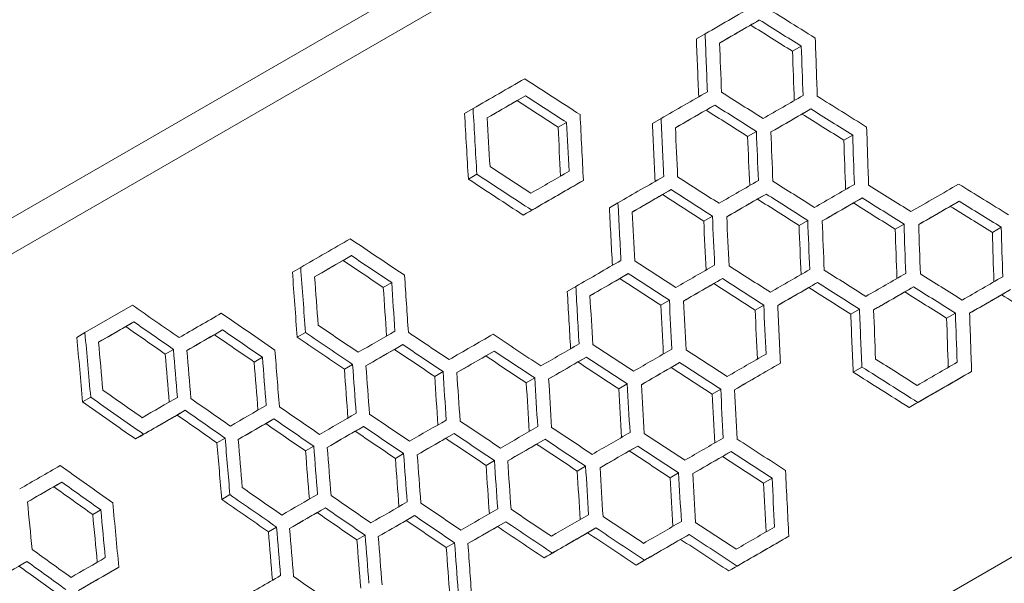
# Model space of a CAD drawing. Units: millimetres. Extents: x -1907 to 7226, y -5197 to 4574.
# Drawn here: x 4382 to 4669, y 1669 to 1834 of the extents above; entities that cross this region are included whole.
import ezdxf

# ---------------------------------------------------------------- set-up
doc = ezdxf.new("R2010")
doc.units = ezdxf.units.MM
doc.header["$LTSCALE"] = 0.2
doc.header["$MEASUREMENT"] = 0
doc.header["$PDMODE"] = 1
doc.layers.add('HAGS-Dim Plan', color=7, linetype='Continuous', lineweight=100)
doc.styles.get("Standard").update_dxf_attribs({"font": 'g13f12d.shx', "height": 300})
doc.dimstyles.new('HAGS - Dim Plan', dxfattribs={"dimtxt": 300, "dimasz": 200, "dimexe": 0.18, "dimexo": 0.0625, "dimgap": 150, "dimtad": 0, "dimlfac": 0.001, "dimrnd": 0.05, "dimzin": 1, "dimdsep": 46, "dimtxsty": 'Standard', "dimblk": 'HAGS - Dim Plan arrow', "dimcen": 0.1, "dimse1": 1, "dimse2": 1, "dimclrd": 1, "dimadec": 0, "dimazin": 0, "dimtfac": 1, "dimtofl": 0, "dimtmove": 0, "dimatfit": 3, "dimfxl": 1, "dimtolj": 1, "dimtzin": 0, "dimarcsym": 0})

# ---------------------------------------------------------------- blocks, each defined once
blk = doc.blocks.new('HAGS - Dim Plan arrow')
at = {"color": 1, "lineweight": 0}
blk.add_lwpolyline([(0, 0, 0, 0.35, 0), (-1, 0, 0.015, 0.015, 0)], format="xyseb", dxfattribs=at)
blk = doc.blocks.new('*D5')
at = {"layer": 'Defpoints', "color": 0, "transparency": 16777216}
for p in [(4021.24, 3425.17), (651.4, -3921.51), (7029.06, -3921.51)]:
    blk.add_point(p, dxfattribs=at)
at = {"layer": 'HAGS-Dim Plan', "color": 1, "lineweight": -2, "transparency": 16777216}
for p, q in [((7029.06, 3225.17), (7029.06, 357.26)), ((7029.06, -3721.51), (7029.06, -853.61))]:
    blk.add_line(p, q, dxfattribs=at)
at = {"layer": 'HAGS-Dim Plan', "color": 1, "lineweight": -2, "transparency": 16777216, "xscale": 200, "yscale": 200, "zscale": 200}
for p, rotation in [((7029.06, 3425.17), 90), ((7029.06, -3921.51), 270)]:
    blk.add_blockref('HAGS - Dim Plan arrow', p, dxfattribs=dict(at, rotation=rotation))
at = {"layer": 'HAGS-Dim Plan', "color": 0, "transparency": 16777216, "insert": (7029.06, -248.17), "char_height": 300, "attachment_point": 5, "rotation": 90}
blk.add_mtext('\\A1;7.35m', dxfattribs=at)
blk = doc.blocks.new('*D6')
at = {"layer": 'Defpoints', "color": 0, "transparency": 16777216}
for p in [(4924.59, 2400.5, 2.19), (6494.05, 2400.5), (501.07, -1921.43, 451.27)]:
    blk.add_point(p, dxfattribs=at)
at = {"layer": 'HAGS-Dim Plan', "color": 1, "lineweight": -2, "transparency": 16777216}
for p, q in [((6494.05, 2200.5), (6494.05, 859.97)), ((6494.05, -1721.43), (6494.05, -380.9))]:
    blk.add_line(p, q, dxfattribs=at)
at = {"layer": 'HAGS-Dim Plan', "color": 1, "lineweight": -2, "transparency": 16777216, "xscale": 200, "yscale": 200, "zscale": 200}
for p, rotation in [((6494.05, 2400.5), 90), ((6494.05, -1921.43), 270)]:
    blk.add_blockref('HAGS - Dim Plan arrow', p, dxfattribs=dict(at, rotation=rotation))
at = {"layer": 'HAGS-Dim Plan', "color": 0, "transparency": 16777216, "insert": (6494.05, 239.54), "char_height": 300, "attachment_point": 5, "rotation": 90}
blk.add_mtext('\\A1;4.30m', dxfattribs=at)
blk = doc.blocks.new('*D7')
at = {"layer": 'Defpoints', "color": 0, "transparency": 16777216}
for p in [(-1906.97, 4377.54), (5809.34, 1542.5), (-1906.97, 499.98)]:
    blk.add_point(p, dxfattribs=at)
at = {"layer": 'HAGS-Dim Plan', "color": 1, "lineweight": -2, "transparency": 16777216}
for p, q in [((-1706.97, 4377.54), (1345.75, 4377.54)), ((5609.34, 4377.54), (2556.62, 4377.54))]:
    blk.add_line(p, q, dxfattribs=at)
at = {"layer": 'HAGS-Dim Plan', "color": 1, "lineweight": -2, "transparency": 16777216, "xscale": 200, "yscale": 200, "zscale": 200, "rotation": 180}
blk.add_blockref('HAGS - Dim Plan arrow', (-1906.97, 4377.54), dxfattribs=at)
at = {"layer": 'HAGS-Dim Plan', "color": 1, "lineweight": -2, "transparency": 16777216, "xscale": 200, "yscale": 200, "zscale": 200}
blk.add_blockref('HAGS - Dim Plan arrow', (5809.34, 4377.54), dxfattribs=at)
at = {"layer": 'HAGS-Dim Plan', "color": 0, "transparency": 16777216, "insert": (1951.18, 4377.54), "char_height": 300, "attachment_point": 5}
blk.add_mtext('\\A1;7.70m', dxfattribs=at)
blk = doc.blocks.new('*D8')
at = {"layer": 'Defpoints', "color": 0, "transparency": 16777216}
for p in [(5174.59, 3877.75), (5174.59, 1967.49, 7.38), (-262.96, 500, 1585.18)]:
    blk.add_point(p, dxfattribs=at)
at = {"layer": 'HAGS-Dim Plan', "color": 1, "lineweight": -2, "transparency": 16777216}
for p, q in [((-62.96, 3877.75), (1835.38, 3877.75)), ((4974.59, 3877.75), (3076.25, 3877.75))]:
    blk.add_line(p, q, dxfattribs=at)
at = {"layer": 'HAGS-Dim Plan', "color": 1, "lineweight": -2, "transparency": 16777216, "xscale": 200, "yscale": 200, "zscale": 200, "rotation": 180}
blk.add_blockref('HAGS - Dim Plan arrow', (-262.96, 3877.75), dxfattribs=at)
at = {"layer": 'HAGS-Dim Plan', "color": 1, "lineweight": -2, "transparency": 16777216, "xscale": 200, "yscale": 200, "zscale": 200}
blk.add_blockref('HAGS - Dim Plan arrow', (5174.59, 3877.75), dxfattribs=at)
at = {"layer": 'HAGS-Dim Plan', "color": 0, "transparency": 16777216, "insert": (2455.81, 3877.75), "char_height": 300, "attachment_point": 5}
blk.add_mtext('\\A1;5.45m', dxfattribs=at)

msp = doc.modelspace()

# ---------------------------------------------------------------- linework, layer by layer
at = {"lineweight": 0}
for p, q in [((3942.544, 1523.338), (4925.226, 2090.689)), ((4929.762, 2082.831), (3946.961, 1515.411)), ((5131.35, 1942.526), (4259.771, 1439.32)), ((4597.982, 1833.653), (4595.421, 1832.175)), ((4582.137, 1829.593), (4579.592, 1828.124)), ((4610.183, 1826.029), (4607.616, 1824.547)), ((4529.807, 1811.58), (4527.314, 1810.141)), ((4584.963, 1808.849), (4582.426, 1807.384)), ((4514.506, 1807.834), (4512.028, 1806.403)), ((4612.953, 1807.722), (4610.393, 1806.244)), ((4541.775, 1803.821), (4539.277, 1802.379)), ((4569.302, 1804.895), (4566.78, 1803.439)), ((4597.085, 1801.18), (4594.542, 1799.711)), ((4625.155, 1800.098), (4622.587, 1798.616)), ((4515.598, 1788.708), (4513.127, 1787.282)), ((4546.659, 1786.885), (4544.165, 1785.444)), ((4572.22, 1784.205), (4569.706, 1782.753)), ((4599.934, 1782.918), (4597.397, 1781.453)), ((4556.74, 1780.356), (4554.241, 1778.912)), ((4627.924, 1781.791), (4625.364, 1780.313)), ((4656.195, 1780.825), (4653.61, 1779.333)), ((4531.616, 1778.199), (4529.138, 1776.769)), ((4584.265, 1776.491), (4581.744, 1775.035)), ((4612.057, 1775.249), (4609.513, 1773.78)), ((4640.126, 1774.167), (4637.559, 1772.685)), ((4668.476, 1773.248), (4665.885, 1771.752)), ((4479.027, 1764.975), (4476.597, 1763.571)), ((4464.252, 1761.532), (4461.835, 1760.137)), ((4559.75, 1759.717), (4557.257, 1758.278)), ((4490.771, 1757.086), (4488.335, 1755.68)), ((4587.191, 1758.273), (4584.677, 1756.822)), ((4614.899, 1757.134), (4612.362, 1755.669)), ((4544.449, 1755.972), (4541.971, 1754.541)), ((4642.896, 1755.86), (4640.335, 1754.381)), ((4671.162, 1755.042), (4668.577, 1753.55)), ((4571.718, 1751.959), (4569.219, 1750.517)), ((4401.359, 1742.509), (4415.213, 1750.507)), ((4599.236, 1750.559), (4596.715, 1749.104)), ((4627.147, 1749.386), (4624.603, 1747.918)), ((4655.097, 1748.236), (4652.53, 1746.754)), ((4415.624, 1745.656), (4413.25, 1744.285)), ((4401.359, 1742.509), (4398.998, 1741.145)), ((4441.492, 1743.303), (4439.1, 1741.922)), ((4465.643, 1742.579), (4463.233, 1741.188)), ((4427.149, 1737.642), (4424.77, 1736.268)), ((4493.999, 1739.044), (4491.568, 1737.64)), ((4520.642, 1737.139), (4518.191, 1735.724)), ((4453.089, 1735.331), (4450.692, 1733.947)), ((4547.548, 1735.386), (4545.077, 1733.959)), ((4574.721, 1733.786), (4572.228, 1732.347)), ((4479.395, 1733.231), (4476.979, 1731.836)), ((4505.742, 1731.155), (4503.306, 1729.749)), ((4604.07, 1733.594), (4601.553, 1732.141)), ((4627.832, 1732.495), (4625.296, 1731.031)), ((4659.829, 1731.211), (4657.266, 1729.732)), ((4532.459, 1729.293), (4530.003, 1727.875)), ((4559.441, 1727.584), (4556.964, 1726.153)), ((4586.689, 1726.028), (4584.191, 1724.585)), ((4403.043, 1723.724), (4400.687, 1722.364)), ((4644.161, 1722.165), (4641.616, 1720.696)), ((4430.583, 1719.868), (4428.209, 1718.498)), ((4456.463, 1717.372), (4454.071, 1715.991)), ((4482.587, 1715.168), (4480.177, 1713.776)), ((4418.469, 1712.874), (4416.107, 1711.51)), ((4442.226, 1711.772), (4439.847, 1710.398)), ((4508.97, 1713.112), (4506.54, 1711.709)), ((4535.483, 1711.433), (4533.033, 1710.018)), ((4468.06, 1709.4), (4465.663, 1708.016)), ((4562.52, 1709.455), (4560.049, 1708.028)), ((4589.692, 1707.855), (4587.2, 1706.416)), ((4494.257, 1707.237), (4491.841, 1705.842)), ((4520.713, 1705.224), (4518.277, 1703.818)), ((4547.3, 1703.588), (4544.844, 1702.169)), ((4574.412, 1701.652), (4571.935, 1700.222)), ((4601.66, 1700.097), (4599.162, 1698.654)), ((4394.591, 1698.938), (4392.253, 1697.588)), ((4443.616, 1695.287), (4441.243, 1693.917)), ((4405.973, 1690.841), (4403.63, 1689.488)), ((4471.435, 1691.441), (4469.042, 1690.06)), ((4497.45, 1689.174), (4495.039, 1687.782)), ((4457.197, 1685.841), (4454.818, 1684.467)), ((4524.042, 1687.39), (4521.611, 1685.986)), ((4550.333, 1685.582), (4547.883, 1684.167)), ((4483.031, 1683.469), (4480.634, 1682.085)), ((4577.483, 1683.669), (4575.011, 1682.242)), ((4606.544, 1683.16), (4604.05, 1681.72)), ((4509.119, 1681.243), (4506.703, 1679.848)), ((4537.644, 1678.256), (4535.207, 1676.849)), ((4384.452, 1675.797), (4382.131, 1674.456)), ((4411.24, 1674.126), (4408.9, 1672.775)), ((4564.505, 1676.177), (4562.048, 1674.758)), ((4591.501, 1674.475), (4589.023, 1673.044))]:
    msp.add_line(p, q, dxfattribs=at)
for centre, major_axis, ratio, start_param, end_param in [((5288.098, 2237.181), (-1457.023, -841.211), 0.0000008, 1.0649779, 1.0772295), ((4864.054, 2971.647), (-2617.455, 1810.034), 0.3435016, 1.7048847, 1.7110275), ((5729.25, 1473.083), (258.799, -3171.787), 0.3435027, -1.711026, -1.7056502), ((5699.438, 1524.72), (258.799, -3171.787), 0.3435027, -1.6942068, -1.6896678), ((5280.613, 2250.146), (-1457.023, -841.211), 0.0000008, 1.0171374, 1.0292306), ((4923.94, 2867.922), (-2617.455, 1810.034), 0.3435016, 1.6568857, 1.662946), ((5295.584, 2224.215), (-1457.023, -841.211), 0.0000008, 1.0489629, 1.0596315), ((4893.867, 2920.01), (-2617.455, 1810.034), 0.3435016, 1.6896693, 1.6942083), ((5303.005, 2211.362), (-1457.023, -841.211), 0.0000008, 1.0665531, 1.0756493), ((4879.025, 2945.716), (-2617.455, 1810.034), 0.3435016, 1.7056518, 1.7110276), ((5654.394, 1602.738), (258.799, -3171.787), 0.3435027, -1.6629445, -1.6568842), ((5624.581, 1654.375), (258.799, -3171.787), 0.3435027, -1.6463463, -1.6418644), ((5684.467, 1550.651), (258.799, -3171.787), 0.3435027, -1.6781846, -1.6736661), ((5714.409, 1498.789), (258.799, -3171.787), 0.3435027, -1.6942068, -1.6896679), ((5744.222, 1447.152), (258.799, -3171.787), 0.3435027, -1.7110261, -1.7056503), ((4953.752, 2816.285), (-2617.455, 1810.034), 0.3435016, 1.641866, 1.6463479), ((5295.519, 2224.328), (-1457.023, -841.211), 0.0000008, 1.0186927, 1.0276712), ((5303.07, 2211.25), (-1457.023, -841.211), 0.0000008, 1.0330177, 1.0436403), ((4923.809, 2868.148), (-2617.455, 1810.034), 0.3435016, 1.6736676, 1.6781862), ((5310.49, 2198.397), (-1457.023, -841.211), 0.0000008, 1.050531, 1.0595851), ((4908.838, 2894.079), (-2617.455, 1810.034), 0.3435016, 1.6896694, 1.6942084), ((5317.976, 2185.431), (-1457.023, -841.211), 0.0000008, 1.0665532, 1.0756494), ((4893.997, 2919.785), (-2617.455, 1810.034), 0.3435016, 1.7056518, 1.7102593), ((5325.527, 2172.353), (-1457.023, -841.211), 0.0000008, 1.0826041, 1.0933801), ((4879.026, 2945.715), (-2617.455, 1810.034), 0.3435016, 1.7210353, 1.7264373), ((5669.495, 1576.582), (258.799, -3171.787), 0.3435027, -1.6622328, -1.6577332), ((5699.438, 1524.72), (258.799, -3171.787), 0.3435027, -1.6781846, -1.6736661), ((5729.38, 1472.858), (258.799, -3171.787), 0.3435027, -1.6942068, -1.6896679), ((5759.323, 1420.996), (258.799, -3171.787), 0.3435027, -1.7103043, -1.7057435), ((5288.098, 2237.181), (-1457.023, -841.211), 0.0000008, 0.9698397, 0.9818069), ((4998.796, 2738.266), (-2617.455, 1810.034), 0.3435016, 1.6094621, 1.6154564), ((5310.555, 2198.284), (-1457.023, -841.211), 0.0000008, 1.0171374, 1.0277173), ((4953.752, 2816.285), (-2617.455, 1810.034), 0.3435016, 1.6577348, 1.6622343), ((5317.976, 2185.431), (-1457.023, -841.211), 0.0000008, 1.0345791, 1.0435941), ((4938.781, 2842.217), (-2617.455, 1810.034), 0.3435016, 1.6736676, 1.6781862), ((5325.462, 2172.466), (-1457.023, -841.211), 0.0000008, 1.050531, 1.0595851), ((4923.809, 2868.148), (-2617.455, 1810.034), 0.3435016, 1.6896694, 1.6942084), ((5332.947, 2159.5), (-1457.023, -841.211), 0.0000008, 1.0665532, 1.0756494), ((4908.838, 2894.079), (-2617.455, 1810.034), 0.3435016, 1.705745, 1.7103059), ((5564.696, 1758.099), (258.799, -3171.787), 0.3435027, -1.5990329, -1.5945961), ((5594.509, 1706.462), (258.799, -3171.787), 0.3435027, -1.6154549, -1.6102092), ((5340.433, 2146.535), (-1457.023, -841.211), 0.0000008, 1.0826507, 1.0917919), ((5654.524, 1602.513), (258.799, -3171.787), 0.3435027, -1.6463463, -1.6418644), ((5684.467, 1550.651), (258.799, -3171.787), 0.3435027, -1.6622327, -1.6577332), ((5058.682, 2634.542), (-2617.455, 1810.034), 0.3435016, 1.5624902, 1.5676906), ((5288.098, 2237.181), (-1457.023, -841.211), 0.0000008, 0.9400354, 0.9504493), ((5043.711, 2660.473), (-2617.455, 1810.034), 0.3435016, 1.5781044, 1.5840633), ((5714.279, 1499.014), (258.799, -3171.787), 0.3435027, -1.6781382, -1.6728134), ((5744.352, 1446.927), (258.799, -3171.787), 0.3435027, -1.6942068, -1.6896679), ((5774.164, 1395.29), (258.799, -3171.787), 0.3435027, -1.7102577, -1.7048832), ((5028.609, 2686.629), (-2617.455, 1810.034), 0.3435016, 1.5945976, 1.5990344), ((5303.005, 2211.362), (-1457.023, -841.211), 0.0000008, 0.9713792, 0.9802642), ((5013.768, 2712.335), (-2617.455, 1810.034), 0.3435016, 1.6102108, 1.6147069), ((5489.84, 1887.754), (258.799, -3171.787), 0.3435027, -1.5521453, -1.5477427), ((5310.555, 2198.284), (-1457.023, -841.211), 0.0000008, 0.9870517, 0.9975587), ((4998.796, 2738.266), (-2617.455, 1810.034), 0.3435016, 1.6252139, 1.6304764), ((5519.782, 1835.892), (258.799, -3171.787), 0.3435027, -1.5677342, -1.5633214), ((5549.595, 1784.256), (258.799, -3171.787), 0.3435027, -1.5840617, -1.5788472), ((5318.041, 2185.319), (-1457.023, -841.211), 0.0000008, 1.0028212, 1.0118576), ((4983.695, 2764.423), (-2617.455, 1810.034), 0.3435016, 1.641866, 1.6463479), ((5325.462, 2172.466), (-1457.023, -841.211), 0.0000008, 1.0186927, 1.0276712), ((4968.724, 2790.354), (-2617.455, 1810.034), 0.3435016, 1.6577347, 1.6622343), ((5332.947, 2159.5), (-1457.023, -841.211), 0.0000008, 1.0345791, 1.043594), ((4938.781, 2842.217), (-2617.455, 1810.034), 0.3435016, 1.6896694, 1.6942084), ((5347.918, 2133.569), (-1457.023, -841.211), 0.0000008, 1.0665532, 1.0756494), ((5579.668, 1732.168), (258.799, -3171.787), 0.3435027, -1.5990329, -1.5945961), ((5609.61, 1680.306), (258.799, -3171.787), 0.3435027, -1.6147509, -1.6103004), ((5639.553, 1628.444), (258.799, -3171.787), 0.3435027, -1.6305206, -1.626055), ((5088.494, 2582.905), (-2617.455, 1810.034), 0.3435016, 1.5477443, 1.5521468), ((5669.495, 1576.582), (258.799, -3171.787), 0.3435027, -1.6463464, -1.6418644), ((5699.308, 1524.945), (258.799, -3171.787), 0.3435027, -1.6621866, -1.657641), ((5295.519, 2224.328), (-1457.023, -841.211), 0.0000008, 0.9244916, 0.9333051), ((5073.523, 2608.836), (-2617.455, 1810.034), 0.3435016, 1.563323, 1.5677357), ((5303.005, 2211.362), (-1457.023, -841.211), 0.0000008, 0.9400806, 0.9489155), ((5058.682, 2634.542), (-2617.455, 1810.034), 0.3435016, 1.5788488, 1.5833182), ((5310.555, 2198.284), (-1457.023, -841.211), 0.0000008, 0.9556631, 0.9646126), ((5043.58, 2660.698), (-2617.455, 1810.034), 0.3435016, 1.5945976, 1.5990344), ((5317.976, 2185.431), (-1457.023, -841.211), 0.0000008, 0.9713792, 0.9802642), ((5028.609, 2686.629), (-2617.455, 1810.034), 0.3435016, 1.6103019, 1.6147525), ((5325.462, 2172.466), (-1457.023, -841.211), 0.0000008, 0.9870973, 0.9960109), ((5013.638, 2712.561), (-2617.455, 1810.034), 0.3435016, 1.6260566, 1.6305221), ((5534.754, 1809.961), (258.799, -3171.787), 0.3435027, -1.5677342, -1.5633214), ((5332.947, 2159.5), (-1457.023, -841.211), 0.0000008, 1.002867, 1.0118117), ((4998.666, 2738.492), (-2617.455, 1810.034), 0.3435016, 1.641866, 1.6463479), ((5340.433, 2146.535), (-1457.023, -841.211), 0.0000008, 1.0186927, 1.0276712), ((4983.825, 2764.198), (-2617.455, 1810.034), 0.3435016, 1.6576426, 1.662946), ((5564.696, 1758.099), (258.799, -3171.787), 0.3435027, -1.583362, -1.5789378), ((5594.639, 1706.237), (258.799, -3171.787), 0.3435027, -1.5990329, -1.5945961), ((5624.451, 1654.6), (258.799, -3171.787), 0.3435027, -1.6147509, -1.6103004), ((5295.584, 2224.215), (-1457.023, -841.211), 0.0000008, 0.8933691, 0.9037148), ((5118.567, 2530.817), (-2617.455, 1810.034), 0.3435016, 1.5313699, 1.5372873), ((5654.524, 1602.513), (258.799, -3171.787), 0.3435027, -1.6305206, -1.626055), ((5714.279, 1499.014), (258.799, -3171.787), 0.3435027, -1.6629445, -1.6568842), ((5684.467, 1550.651), (258.799, -3171.787), 0.3435027, -1.6463463, -1.6418644), ((5088.494, 2582.905), (-2617.455, 1810.034), 0.3435016, 1.563323, 1.5677357), ((5317.976, 2185.431), (-1457.023, -841.211), 0.0000008, 0.9400806, 0.9489155), ((5073.523, 2608.836), (-2617.455, 1810.034), 0.3435016, 1.5789394, 1.5833636), ((5459.897, 1939.616), (258.799, -3171.787), 0.3435027, -1.5210677, -1.5166823), ((5489.71, 1887.98), (258.799, -3171.787), 0.3435027, -1.5372858, -1.5313684), ((5325.462, 2172.466), (-1457.023, -841.211), 0.0000008, 0.9557084, 0.9645672), ((5058.552, 2634.767), (-2617.455, 1810.034), 0.3435016, 1.5945976, 1.5990344), ((5332.947, 2159.5), (-1457.023, -841.211), 0.0000008, 0.9713792, 0.9802642), ((5043.45, 2660.924), (-2617.455, 1810.034), 0.3435016, 1.6103019, 1.6147525), ((5340.303, 2146.76), (-1457.023, -841.211), 0.0000008, 0.9870973, 0.9960109), ((5028.609, 2686.63), (-2617.455, 1810.034), 0.3435016, 1.6260566, 1.6305221), ((5549.725, 1784.03), (258.799, -3171.787), 0.3435027, -1.5677342, -1.5633214), ((5347.919, 2133.569), (-1457.023, -841.211), 0.0000008, 1.002867, 1.0118117), ((5013.638, 2712.561), (-2617.455, 1810.034), 0.3435016, 1.641866, 1.6463479), ((5355.404, 2120.604), (-1457.023, -841.211), 0.0000008, 1.0186927, 1.0276712), ((5579.537, 1732.393), (258.799, -3171.787), 0.3435027, -1.5832714, -1.5788472), ((5148.38, 2479.18), (-2617.455, 1810.034), 0.3435016, 1.5166839, 1.5210692), ((5609.35, 1680.757), (258.799, -3171.787), 0.3435027, -1.5988965, -1.5936679), ((5310.49, 2198.397), (-1457.023, -841.211), 0.0000008, 0.8934141, 0.9021914), ((5325.527, 2172.353), (-1457.023, -841.211), 0.0000008, 0.9229641, 0.9333502), ((5103.466, 2556.974), (-2617.455, 1810.034), 0.3435016, 1.563323, 1.5677357)]:
    msp.add_ellipse(centre, major_axis=major_axis, ratio=ratio, start_param=start_param, end_param=end_param, dxfattribs=at)
at = {"lineweight": 0, "extrusion": (0, 0, -1)}
for centre, major_axis, ratio, start_param, end_param in [((5290.302, 2233.365), (1457.023, 841.211), 0.0000008, -4.217242, -4.2081458), ((5290.556, 2233.511), (-1459.253, -842.499), 0.0000008, -1.0742821, -1.0671974), ((4869.98, 2961.971), (2621.462, -1812.805), 0.3435016, 1.4351069, 1.4396554), ((4868.461, 2964.014), (-2617.455, 1810.034), 0.3435016, -1.7078619, -1.7033045), ((5695.031, 1532.352), (258.799, -3171.787), 0.3435027, 1.6872851, 1.6926315), ((5694.021, 1534.689), (-259.195, 3176.643), 0.3435027, -1.455644, -1.4503078), ((5724.844, 1480.716), (258.799, -3171.787), 0.3435027, 1.7033029, 1.7078603), ((5723.834, 1483.052), (-259.195, 3176.643), 0.3435027, -1.439657, -1.4351084), ((5282.816, 2246.33), (1457.023, 841.211), 0.0000008, -4.1692639, -4.1602854), ((4928.346, 2860.29), (-2617.455, 1810.034), 0.3435016, -1.6598232, -1.6553264), ((5283.07, 2246.477), (-1459.253, -842.499), 0.0000008, -1.0263948, -1.0194294), ((4929.865, 2858.247), (2621.462, -1812.805), 0.3435016, 1.4830542, 1.4875427), ((5297.787, 2220.399), (1457.023, 841.211), 0.0000008, -4.2011778, -4.1921237), ((4898.403, 2912.152), (-2617.455, 1810.034), 0.3435016, -1.6917761, -1.6872403), ((5619.165, 1664.344), (-259.195, 3176.643), 0.3435027, -1.504081, -1.4980587), ((5620.175, 1662.007), (258.799, -3171.787), 0.3435027, 1.6387577, 1.644791), ((5298.042, 2220.546), (-1459.253, -842.499), 0.0000008, -1.0582488, -1.0512057), ((4899.922, 2910.109), (2621.462, -1812.805), 0.3435016, 1.4511616, 1.4556887), ((5305.273, 2207.434), (1457.023, 841.211), 0.0000008, -4.217242, -4.2081459), ((5305.527, 2207.58), (-1459.253, -842.499), 0.0000008, -1.0742821, -1.0671975), ((4884.951, 2936.04), (2621.462, -1812.805), 0.3435016, 1.4351068, 1.4396553), ((4883.432, 2938.083), (-2617.455, 1810.034), 0.3435016, -1.707862, -1.7033046), ((5649.987, 1610.371), (258.799, -3171.787), 0.3435027, 1.6553248, 1.6598216), ((5679.05, 1560.62), (-259.195, 3176.643), 0.3435027, -1.4716049, -1.4662923), ((5680.06, 1558.283), (258.799, -3171.787), 0.3435027, 1.6712939, 1.6766165), ((5648.977, 1612.708), (-259.195, 3176.643), 0.3435027, -1.4875442, -1.4830558), ((5708.863, 1508.983), (-259.195, 3176.643), 0.3435027, -1.4556903, -1.4511631), ((5709.872, 1506.647), (258.799, -3171.787), 0.3435027, 1.6872387, 1.6917745), ((5739.815, 1454.784), (258.799, -3171.787), 0.3435027, 1.703303, 1.7078604), ((5738.805, 1457.121), (-259.195, 3176.643), 0.3435027, -1.4396569, -1.4351083), ((4958.159, 2808.653), (-2617.455, 1810.034), 0.3435016, -1.6447926, -1.6387593), ((4959.678, 2806.61), (2621.462, -1812.805), 0.3435016, 1.4980571, 1.5040795), ((5297.977, 2220.659), (-1459.253, -842.499), 0.0000008, -1.0279512, -1.0158803), ((5297.722, 2220.512), (1457.023, 841.211), 0.0000008, -4.1708232, -4.1587301), ((5305.273, 2207.433), (1457.023, 841.211), 0.0000008, -4.1851867, -4.1761718), ((5305.527, 2207.58), (-1459.253, -842.499), 0.0000008, -1.042288, -1.0352846), ((4929.865, 2858.247), (2621.462, -1812.805), 0.3435016, 1.4671424, 1.4716495), ((4928.346, 2860.29), (-2617.455, 1810.034), 0.3435016, -1.6757648, -1.6712493), ((5312.759, 2194.468), (1457.023, 841.211), 0.0000008, -4.2011778, -4.1921237), ((4913.375, 2886.221), (-2617.455, 1810.034), 0.3435016, -1.6917761, -1.6872403), ((5665.089, 1584.214), (258.799, -3171.787), 0.3435027, 1.6553709, 1.6606713), ((5313.013, 2194.615), (-1459.253, -842.499), 0.0000008, -1.0582488, -1.0512057), ((4914.893, 2884.178), (2621.462, -1812.805), 0.3435016, 1.4511616, 1.4556887), ((5320.244, 2181.502), (1457.023, 841.211), 0.0000008, -4.217242, -4.2081459), ((5320.499, 2181.649), (-1459.253, -842.499), 0.0000008, -1.0742821, -1.0671975), ((4899.922, 2910.109), (2621.462, -1812.805), 0.3435016, 1.4351068, 1.4396553), ((4898.403, 2912.152), (-2617.455, 1810.034), 0.3435016, -1.707862, -1.7033046), ((5327.73, 2168.537), (1457.023, 841.211), 0.0000008, -4.2333846, -4.2242434), ((4883.432, 2938.083), (-2617.455, 1810.034), 0.3435016, -1.7240277, -1.7194471), ((5664.079, 1586.551), (-259.195, 3176.643), 0.3435027, -1.4874982, -1.4822077), ((5327.984, 2168.684), (-1459.253, -842.499), 0.0000008, -1.0903931, -1.0832649), ((4884.951, 2936.04), (2621.462, -1812.805), 0.3435016, 1.4189729, 1.4235444), ((5693.891, 1534.914), (-259.195, 3176.643), 0.3435027, -1.471651, -1.4671439), ((5694.901, 1532.578), (258.799, -3171.787), 0.3435027, 1.6712477, 1.6757633), ((5724.844, 1480.715), (258.799, -3171.787), 0.3435027, 1.6872387, 1.6917745), ((5754.786, 1428.853), (258.799, -3171.787), 0.3435027, 1.703303, 1.7078604), ((5723.834, 1483.052), (-259.195, 3176.643), 0.3435027, -1.4556903, -1.4511631), ((5753.776, 1431.19), (-259.195, 3176.643), 0.3435027, -1.4396569, -1.4351083), ((5783.719, 1379.328), (-259.195, 3176.643), 0.3435027, -1.423546, -1.4189744), ((5784.729, 1376.992), (258.799, -3171.787), 0.3435027, 1.7194455, 1.7240261), ((5290.302, 2233.364), (1457.023, 841.211), 0.0000008, -4.1218569, -4.1129719), ((5290.556, 2233.511), (-1459.253, -842.499), 0.0000008, -0.9790734, -0.9722123), ((5004.722, 2728.591), (2621.462, -1812.805), 0.3435016, 1.5304235, 1.5348641), ((5003.203, 2730.634), (-2617.455, 1810.034), 0.3435016, -1.6123678, -1.6079194), ((5559.28, 1768.068), (-259.195, 3176.643), 0.3435027, -1.5512346, -1.5452718), ((5560.29, 1765.732), (258.799, -3171.787), 0.3435027, 1.5915201, 1.5974934), ((5312.759, 2194.468), (1457.023, 841.211), 0.0000008, -4.1692639, -4.1602854), ((4958.289, 2808.427), (-2617.455, 1810.034), 0.3435016, -1.6598232, -1.6553264), ((5590.102, 1714.095), (258.799, -3171.787), 0.3435027, 1.6079178, 1.6123662), ((5313.013, 2194.615), (-1459.253, -842.499), 0.0000008, -1.0263948, -1.0194294), ((4959.808, 2806.384), (2621.462, -1812.805), 0.3435016, 1.4830542, 1.4875427), ((5320.244, 2181.502), (1457.023, 841.211), 0.0000008, -4.1851867, -4.1761718), ((5320.499, 2181.649), (-1459.253, -842.499), 0.0000008, -1.042288, -1.0352846), ((4944.836, 2832.316), (2621.462, -1812.805), 0.3435016, 1.4671424, 1.4716495), ((4943.318, 2834.359), (-2617.455, 1810.034), 0.3435016, -1.6757648, -1.6712492), ((5327.665, 2168.65), (1457.023, 841.211), 0.0000008, -4.2012242, -4.1920773), ((4928.216, 2860.515), (-2617.455, 1810.034), 0.3435016, -1.6918691, -1.6872867), ((5589.092, 1716.432), (-259.195, 3176.643), 0.3435027, -1.5348656, -1.5304251), ((5649.108, 1612.482), (-259.195, 3176.643), 0.3435027, -1.5033289, -1.4980587), ((5650.117, 1610.145), (258.799, -3171.787), 0.3435027, 1.6395112, 1.644791), ((5327.919, 2168.796), (-1459.253, -842.499), 0.0000008, -1.0582952, -1.0511594), ((4929.735, 2858.472), (2621.462, -1812.805), 0.3435016, 1.4510688, 1.4556423), ((5335.216, 2155.571), (1457.023, 841.211), 0.0000008, -4.217242, -4.2081459), ((5335.47, 2155.718), (-1459.253, -842.499), 0.0000008, -1.0742821, -1.0671975), ((4914.893, 2884.178), (2621.462, -1812.805), 0.3435016, 1.4351068, 1.4396553), ((4913.375, 2886.221), (-2617.455, 1810.034), 0.3435016, -1.707862, -1.7033046), ((5342.636, 2142.719), (1457.023, 841.211), 0.0000008, -4.2334315, -4.2241968), ((5679.93, 1558.509), (258.799, -3171.787), 0.3435027, 1.6553248, 1.6598216), ((5342.891, 2142.865), (-1459.253, -842.499), 0.0000008, -1.09044, -1.0832184), ((4899.792, 2910.335), (2621.462, -1812.805), 0.3435016, 1.4181089, 1.4234975), ((5678.92, 1560.845), (-259.195, 3176.643), 0.3435027, -1.4875442, -1.4830558), ((5708.863, 1508.983), (-259.195, 3176.643), 0.3435027, -1.4716511, -1.467144), ((5709.872, 1506.647), (258.799, -3171.787), 0.3435027, 1.6712476, 1.6757632), ((5739.945, 1454.559), (258.799, -3171.787), 0.3435027, 1.6865223, 1.6918675), ((5769.758, 1402.922), (258.799, -3171.787), 0.3435027, 1.703303, 1.7078604), ((5282.816, 2246.33), (1457.023, 841.211), 0.0000008, -4.0748978, -4.0660843), ((5063.088, 2626.909), (-2617.455, 1810.034), 0.3435016, -1.5653715, -1.5609603), ((5738.935, 1456.896), (-259.195, 3176.643), 0.3435027, -1.4564054, -1.4510703), ((5768.748, 1405.259), (-259.195, 3176.643), 0.3435027, -1.4396569, -1.4351083), ((5485.433, 1895.387), (258.799, -3171.787), 0.3435027, 1.5446899, 1.5506177), ((5283.07, 2246.477), (-1459.253, -842.499), 0.0000008, -0.9321956, -0.9254261), ((5064.607, 2624.866), (2621.462, -1812.805), 0.3435016, 1.5773382, 1.5817418), ((5290.302, 2233.364), (1457.023, 841.211), 0.0000008, -4.0905082, -4.0816732), ((5048.117, 2652.84), (-2617.455, 1810.034), 0.3435016, -1.5809931, -1.5765707), ((5033.016, 2678.997), (-2617.455, 1810.034), 0.3435016, -1.596748, -1.5915216), ((5484.423, 1897.723), (-259.195, 3176.643), 0.3435027, -1.5979848, -1.5920669), ((5290.556, 2233.511), (-1459.253, -842.499), 0.0000008, -0.9477794, -0.9409806), ((5049.636, 2650.797), (2621.462, -1812.805), 0.3435016, 1.5617433, 1.5661581), ((5034.534, 2676.954), (2621.462, -1812.805), 0.3435016, 1.5460158, 1.551233), ((5515.246, 1843.75), (258.799, -3171.787), 0.3435027, 1.5609587, 1.5653699), ((5305.273, 2207.433), (1457.023, 841.211), 0.0000008, -4.1218569, -4.1129719), ((5305.527, 2207.58), (-1459.253, -842.499), 0.0000008, -0.9790734, -0.9722123), ((5019.693, 2702.66), (2621.462, -1812.805), 0.3435016, 1.5304235, 1.5348641), ((5018.174, 2704.703), (-2617.455, 1810.034), 0.3435016, -1.6123678, -1.6079194), ((5312.759, 2194.468), (1457.023, 841.211), 0.0000008, -4.1376036, -4.12869), ((5003.203, 2730.634), (-2617.455, 1810.034), 0.3435016, -1.6281294, -1.6236661), ((5514.236, 1846.087), (-259.195, 3176.643), 0.3435027, -1.5817434, -1.5773398), ((5544.178, 1794.225), (-259.195, 3176.643), 0.3435027, -1.5661597, -1.5617449), ((5545.188, 1791.888), (258.799, -3171.787), 0.3435027, 1.5765691, 1.5809915), ((5313.013, 2194.615), (-1459.253, -842.499), 0.0000008, -0.9947921, -0.9878978), ((5004.722, 2728.591), (2621.462, -1812.805), 0.3435016, 1.5146901, 1.5191454), ((5320.244, 2181.502), (1457.023, 841.211), 0.0000008, -4.1534044, -4.1444596), ((5320.499, 2181.649), (-1459.253, -842.499), 0.0000008, -1.0105644, -1.0036353), ((4989.75, 2754.522), (2621.462, -1812.805), 0.3435016, 1.4989019, 1.5033731), ((4988.232, 2756.565), (-2617.455, 1810.034), 0.3435016, -1.6439463, -1.6394669), ((5327.73, 2168.537), (1457.023, 841.211), 0.0000008, -4.1692639, -4.1602854), ((4973.26, 2782.496), (-2617.455, 1810.034), 0.3435016, -1.6598232, -1.6553264), ((5574.251, 1742.137), (-259.195, 3176.643), 0.3435027, -1.5504898, -1.5460173), ((5575.261, 1739.8), (258.799, -3171.787), 0.3435027, 1.5922662, 1.5967465), ((5605.073, 1688.164), (258.799, -3171.787), 0.3435027, 1.6079178, 1.6123662), ((5327.984, 2168.684), (-1459.253, -842.499), 0.0000008, -1.0263948, -1.0194294), ((4974.779, 2780.453), (2621.462, -1812.805), 0.3435016, 1.4830542, 1.4875426), ((5335.15, 2155.684), (1457.023, 841.211), 0.0000008, -4.1867525, -4.1761257), ((5335.405, 2155.831), (-1459.253, -842.499), 0.0000008, -1.0438508, -1.0352386), ((4944.706, 2832.541), (2621.462, -1812.805), 0.3435016, 1.4503061, 1.4564038), ((4943.187, 2834.584), (-2617.455, 1810.034), 0.3435016, -1.6926332, -1.6865238), ((5350.122, 2129.753), (1457.023, 841.211), 0.0000008, -4.2188222, -4.2065706), ((5604.064, 1690.5), (-259.195, 3176.643), 0.3435027, -1.5348656, -1.5304251), ((5634.006, 1638.638), (-259.195, 3176.643), 0.3435027, -1.5191469, -1.5146917), ((5635.016, 1636.302), (258.799, -3171.787), 0.3435027, 1.6236645, 1.6281278), ((5350.376, 2129.9), (-1459.253, -842.499), 0.0000008, -1.0758593, -1.0636313), ((5663.949, 1586.776), (-259.195, 3176.643), 0.3435027, -1.5033746, -1.4989034), ((5664.959, 1584.44), (258.799, -3171.787), 0.3435027, 1.6394654, 1.6439447), ((5694.901, 1532.578), (258.799, -3171.787), 0.3435027, 1.6553249, 1.6598217), ((5094.42, 2573.23), (2621.462, -1812.805), 0.3435016, 1.5920654, 1.5979833), ((5092.901, 2575.272), (-2617.455, 1810.034), 0.3435016, -1.5506193, -1.5446915), ((5693.891, 1534.914), (-259.195, 3176.643), 0.3435027, -1.4875442, -1.4830557), ((5297.722, 2220.512), (1457.023, 841.211), 0.0000008, -4.0749429, -4.0645568), ((5077.93, 2601.203), (-2617.455, 1810.034), 0.3435016, -1.5654618, -1.5610054), ((5297.977, 2220.658), (-1459.253, -842.499), 0.0000008, -0.9322407, -0.9218721), ((5079.448, 2599.161), (2621.462, -1812.805), 0.3435016, 1.577248, 1.5816968), ((5305.273, 2207.433), (1457.023, 841.211), 0.0000008, -4.0905082, -4.0816732), ((5063.088, 2626.909), (-2617.455, 1810.034), 0.3435016, -1.5809931, -1.5765707), ((5305.527, 2207.58), (-1459.253, -842.499), 0.0000008, -0.9477794, -0.9409806), ((5064.607, 2624.866), (2621.462, -1812.805), 0.3435016, 1.5617433, 1.5661581), ((5312.759, 2194.468), (1457.023, 841.211), 0.0000008, -4.1061599, -4.0973011), ((5313.013, 2194.615), (-1459.253, -842.499), 0.0000008, -0.9634039, -0.9565747), ((5049.636, 2650.798), (2621.462, -1812.805), 0.3435016, 1.5461065, 1.5505335), ((5048.117, 2652.84), (-2617.455, 1810.034), 0.3435016, -1.5966571, -1.5922224), ((5530.347, 1817.593), (258.799, -3171.787), 0.3435027, 1.5602617, 1.5654603), ((5320.244, 2181.502), (1457.023, 841.211), 0.0000008, -4.1218569, -4.1129719), ((5320.499, 2181.649), (-1459.253, -842.499), 0.0000008, -0.9790734, -0.9722123), ((5034.664, 2676.729), (2621.462, -1812.805), 0.3435016, 1.5304235, 1.5348641), ((5033.146, 2678.772), (-2617.455, 1810.034), 0.3435016, -1.6123678, -1.6079194), ((5327.6, 2168.762), (1457.023, 841.211), 0.0000008, -4.1376036, -4.12869), ((5018.044, 2704.928), (-2617.455, 1810.034), 0.3435016, -1.6281293, -1.6236661), ((5529.337, 1819.93), (-259.195, 3176.643), 0.3435027, -1.5824393, -1.5772496), ((5559.15, 1768.294), (-259.195, 3176.643), 0.3435027, -1.5661597, -1.5617449), ((5560.16, 1765.957), (258.799, -3171.787), 0.3435027, 1.5765691, 1.5809915), ((5327.854, 2168.909), (-1459.253, -842.499), 0.0000008, -0.9947921, -0.9878978), ((5019.563, 2702.885), (2621.462, -1812.805), 0.3435016, 1.5146901, 1.5191454), ((5335.216, 2155.571), (1457.023, 841.211), 0.0000008, -4.1534044, -4.1444596), ((5335.47, 2155.718), (-1459.253, -842.499), 0.0000008, -1.0105644, -1.0036353), ((5004.722, 2728.591), (2621.462, -1812.805), 0.3435016, 1.4989019, 1.5033731), ((5003.203, 2730.634), (-2617.455, 1810.034), 0.3435016, -1.6439463, -1.6394669), ((5342.701, 2142.606), (1457.023, 841.211), 0.0000008, -4.1692639, -4.1602854), ((4988.232, 2756.565), (-2617.455, 1810.034), 0.3435016, -1.6598232, -1.6553264), ((5589.092, 1716.431), (-259.195, 3176.643), 0.3435027, -1.5505351, -1.5461081), ((5590.102, 1714.095), (258.799, -3171.787), 0.3435027, 1.5922208, 1.5966556), ((5620.045, 1662.233), (258.799, -3171.787), 0.3435027, 1.6079178, 1.6123662), ((5342.956, 2142.753), (-1459.253, -842.499), 0.0000008, -1.0263948, -1.0194294), ((4989.75, 2754.522), (2621.462, -1812.805), 0.3435016, 1.4830542, 1.4875427), ((5619.035, 1664.569), (-259.195, 3176.643), 0.3435027, -1.5348656, -1.5304251), ((5648.847, 1612.933), (-259.195, 3176.643), 0.3435027, -1.5191469, -1.5146917), ((5649.857, 1610.596), (258.799, -3171.787), 0.3435027, 1.6236645, 1.6281278), ((5678.92, 1560.845), (-259.195, 3176.643), 0.3435027, -1.5033746, -1.4989034), ((5679.93, 1558.509), (258.799, -3171.787), 0.3435027, 1.6394654, 1.6439447), ((5709.872, 1506.646), (258.799, -3171.787), 0.3435027, 1.6553248, 1.6598216), ((5297.787, 2220.399), (1457.023, 841.211), 0.0000008, -4.0437841, -4.0350067), ((5298.042, 2220.546), (-1459.253, -842.499), 0.0000008, -0.9011341, -0.8944195), ((5124.493, 2521.142), (2621.462, -1812.805), 0.3435016, 1.6084186, 1.6128034), ((5122.974, 2523.185), (-2617.455, 1810.034), 0.3435016, -1.5342387, -1.5298466), ((5708.863, 1508.983), (-259.195, 3176.643), 0.3435027, -1.4875442, -1.4830558), ((5094.42, 2573.229), (2621.462, -1812.805), 0.3435016, 1.577248, 1.5824378), ((5092.901, 2575.272), (-2617.455, 1810.034), 0.3435016, -1.5654618, -1.5602632), ((5485.303, 1895.612), (258.799, -3171.787), 0.3435027, 1.529845, 1.5342372), ((5320.244, 2181.502), (1457.023, 841.211), 0.0000008, -4.0905082, -4.0816732), ((5078.06, 2600.978), (-2617.455, 1810.034), 0.3435016, -1.5809931, -1.5765707), ((5484.293, 1897.949), (-259.195, 3176.643), 0.3435027, -1.612805, -1.6084201), ((5320.499, 2181.649), (-1459.253, -842.499), 0.0000008, -0.9477794, -0.9409806), ((5079.578, 2598.935), (2621.462, -1812.805), 0.3435016, 1.5617433, 1.5661581), ((5327.73, 2168.537), (1457.023, 841.211), 0.0000008, -4.106069, -4.0972104), ((5327.984, 2168.684), (-1459.253, -842.499), 0.0000008, -0.9633133, -0.9564842), ((5064.737, 2624.641), (2621.462, -1812.805), 0.3435016, 1.5461972, 1.5506242), ((5063.219, 2626.684), (-2617.455, 1810.034), 0.3435016, -1.5965662, -1.5921315), ((5545.318, 1791.662), (258.799, -3171.787), 0.3435027, 1.5610039, 1.5654603), ((5335.151, 2155.684), (1457.023, 841.211), 0.0000008, -4.1219935, -4.1128355), ((5335.405, 2155.831), (-1459.253, -842.499), 0.0000008, -0.9792098, -0.9720762), ((5049.375, 2651.248), (2621.462, -1812.805), 0.3435016, 1.5295847, 1.5347277), ((5047.857, 2653.291), (-2617.455, 1810.034), 0.3435016, -1.6132081, -1.608056), ((5342.506, 2142.944), (1457.023, 841.211), 0.0000008, -4.1375579, -4.1271456), ((5033.015, 2678.997), (-2617.455, 1810.034), 0.3435016, -1.6289726, -1.6236204), ((5544.309, 1793.999), (-259.195, 3176.643), 0.3435027, -1.5816984, -1.5772496), ((5574.121, 1742.362), (-259.195, 3176.643), 0.3435027, -1.5661597, -1.5617449), ((5575.131, 1740.026), (258.799, -3171.787), 0.3435027, 1.5765691, 1.5809915), ((5342.76, 2143.091), (-1459.253, -842.499), 0.0000008, -0.9947465, -0.9843528), ((5034.534, 2676.954), (2621.462, -1812.805), 0.3435016, 1.5138485, 1.519191), ((5350.376, 2129.9), (-1459.253, -842.499), 0.0000008, -1.0106102, -1.000089), ((5350.122, 2129.753), (1457.023, 841.211), 0.0000008, -4.1534503, -4.14291), ((5019.563, 2702.885), (2621.462, -1812.805), 0.3435016, 1.4980571, 1.5033273), ((5018.044, 2704.928), (-2617.455, 1810.034), 0.3435016, -1.6447926, -1.6395128), ((5357.607, 2116.787), (1457.023, 841.211), 0.0000008, -4.1708232, -4.1587301), ((5603.933, 1690.726), (-259.195, 3176.643), 0.3435027, -1.5506258, -1.5461988), ((5604.943, 1688.389), (258.799, -3171.787), 0.3435027, 1.59213, 1.5965647), ((5357.862, 2116.934), (-1459.253, -842.499), 0.0000008, -1.0279512, -1.0158803), ((5305.273, 2207.433), (1457.023, 841.211), 0.0000008, -4.0282729, -4.0195103), ((5154.435, 2469.279), (2621.462, -1812.805), 0.3435016, 1.623912, 1.628289), ((5152.917, 2471.322), (-2617.455, 1810.034), 0.3435016, -1.5187197, -1.5143354), ((5312.694, 2194.58), (1457.023, 841.211), 0.0000008, -4.0453074, -4.0349618), ((5312.948, 2194.727), (-1459.253, -842.499), 0.0000008, -0.9026549, -0.8943746)]:
    msp.add_ellipse(centre, major_axis=major_axis, ratio=ratio, start_param=start_param, end_param=end_param, dxfattribs=at)

# ---------------------------------------------------------------- dimensions: what is measured, and where the dimension line sits
at = {"layer": 'HAGS-Dim Plan'}
for base, p1, p2, picture, middle in [((-1906.975, 4377.536), (5809.34, 1542.499), (-1906.975, 499.984), '*D7', (1951.182, 4377.536)), ((5174.59, 3877.751), (-262.965, 500, 1585.177), (5174.59, 1967.491, 7.381), '*D8', (2455.812, 3877.751))]:
    dim = msp.add_linear_dim(base=base, p1=p1, p2=p2, dimstyle='HAGS - Dim Plan', override={"dimpost": 'm'}, dxfattribs=at)
    dim.commit()
    dim.dimension.update_dxf_attribs({"geometry": picture, "text_midpoint": middle})
for base, p1, p2, picture, middle in [((7029.06, -3921.51), (4021.245, 3425.167), (651.396, -3921.51), '*D5', (7029.06, -248.172)), ((6494.049, 2400.503), (501.073, -1921.43, 451.275), (4924.59, 2400.503, 2.191), '*D6', (6494.049, 239.537))]:
    dim = msp.add_linear_dim(base=base, p1=p1, p2=p2, angle=90, dimstyle='HAGS - Dim Plan', override={"dimpost": 'm'}, dxfattribs=at)
    dim.commit()
    dim.dimension.update_dxf_attribs({"geometry": picture, "text_midpoint": middle})

doc.saveas('drawing.dxf')
